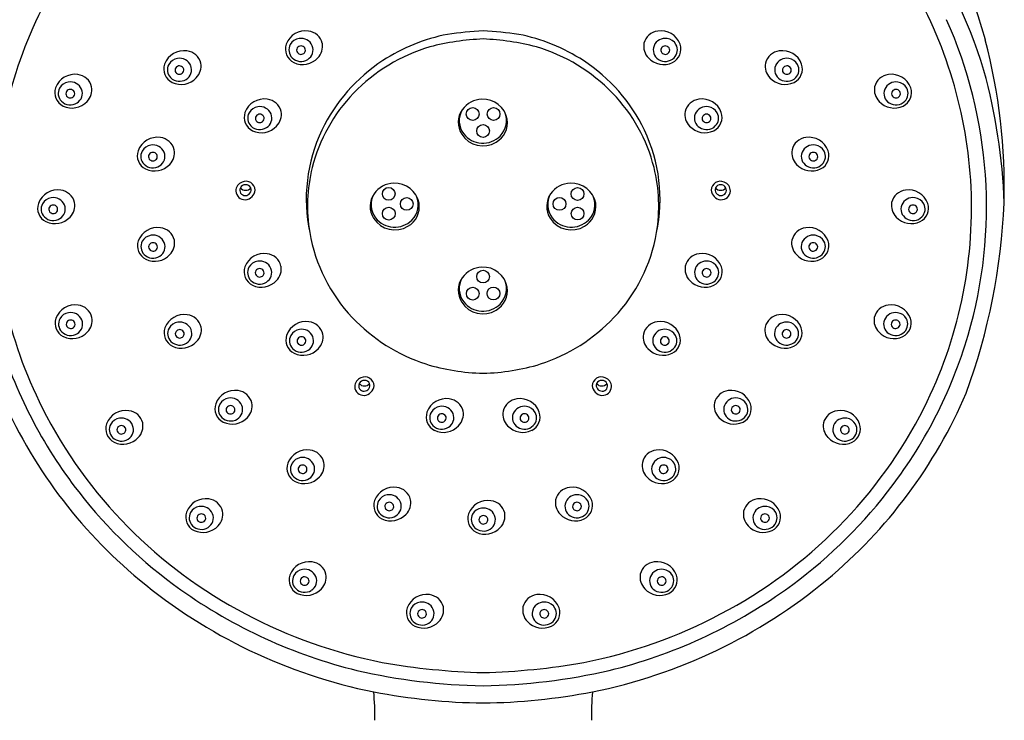
# Model space of a CAD drawing. Units: inches. Extents: x 2946.6 to 2965.5, y 206.8 to 264.1.
# Drawn here: x 2955.1 to 2959.9, y 247.5 to 250.9 of the extents above; entities that cross this region are included whole.
import ezdxf

# ---------------------------------------------------------------- set-up
doc = ezdxf.new("R2010")
doc.units = ezdxf.units.IN
doc.header["$LTSCALE"] = 0.64311
doc.header["$MEASUREMENT"] = 0
doc.layers.get('0').update_dxf_attribs({"color": 255, "linetype": 'CONTINUOUS'})

msp = doc.modelspace()

# ---------------------------------------------------------------- linework, layer by layer
for centre in [(2957.3356, 250.4785), (2957.4384, 250.4785), (2957.3869, 250.3953), (2956.9234, 250.0866), (2957.8506, 250.0859), (2957.0117, 250.0373), (2957.762, 250.0374), (2956.9237, 249.9894), (2957.8508, 249.9896), (2957.3869, 249.6803), (2957.3361, 249.5965), (2957.4378, 249.5972)]:
    msp.add_circle(centre, 0.0313)
for centre, radius, start, end in [((2957.3128, 250.1841), 2.4815, 119.6024, 164.6), ((2957.4611, 250.1841), 2.4815, 15.4, 60.3976), ((2957.2089, 250.0012), 2.384, 143.9137, 163.1337), ((2957.565, 250.0012), 2.384, 16.8663, 36.0863), ((2957.1896, 250.0124), 2.2018, 149.1724, 177.2196), ((2957.5843, 250.0124), 2.2018, 2.7804, 30.8276), ((2957.5986, 250.0198), 2.261, 4.055, 24.0656), ((2956.5145, 250.7861), 0.1012, 81.6147, 159.5522), ((2956.5198, 250.8071), 0.0796, 13.5286, 83.172), ((2957.4545, 249.275), 1.6127, 92.4, 98.6422), ((2957.3194, 249.275), 1.6127, 81.3578, 87.6), ((2958.2541, 250.8071), 0.0796, 96.828, 166.4714), ((2958.2593, 250.7861), 0.1012, 20.4478, 98.3853), ((2956.4914, 250.7905), 0.0593, 98.4566, 150.5239), ((2956.4928, 250.7903), 0.0597, 23.1629, 99.8117), ((2957.3825, 249.9923), 0.8935, 100.9919, 123.121), ((2957.4403, 249.5823), 1.266, 92.4137, 104.4306), ((2957.3336, 249.5823), 1.266, 75.5694, 87.5863), ((2957.3914, 249.9923), 0.8935, 56.879, 79.0081), ((2958.2811, 250.7903), 0.0597, 80.1883, 156.8371), ((2958.2825, 250.7905), 0.0593, 29.4761, 81.5434), ((2957.0299, 250.1117), 2.9167, 358.6381, 14.522), ((2955.9176, 250.6884), 0.1012, 81.6147, 159.5522), ((2955.9229, 250.7094), 0.0796, 13.5286, 83.172), ((2956.4897, 250.7977), 0.0739, 161.2402, 243.4318), ((2956.4873, 250.7933), 0.0543, 151.024, 225.0909), ((2956.4906, 250.7922), 0.0199, 146.3726, 216.1203), ((2956.4924, 250.7905), 0.0223, 33.5492, 145.3292), ((2956.4943, 250.7921), 0.0198, 320.8443, 32.6459), ((2956.4967, 250.7933), 0.0549, 301.5736, 21.8363), ((2956.5166, 250.8114), 0.0819, 315.7375, 10.0678), ((2957.3761, 249.9741), 0.8713, 106.768, 135.8556), ((2957.3978, 249.9741), 0.8713, 44.1444, 73.232), ((2958.2572, 250.8114), 0.0819, 169.9322, 224.2625), ((2958.2772, 250.7933), 0.0549, 158.1637, 238.4264), ((2958.2796, 250.7921), 0.0198, 147.3541, 219.1557), ((2958.2815, 250.7905), 0.0223, 34.6708, 146.4508), ((2958.2833, 250.7922), 0.0199, 323.8797, 33.6274), ((2958.2842, 250.7977), 0.0739, 296.5682, 18.7598), ((2958.2866, 250.7933), 0.0543, 314.9091, 28.976), ((2958.851, 250.7094), 0.0796, 96.828, 166.4714), ((2958.8563, 250.6884), 0.1012, 20.4478, 98.3853), ((2955.8944, 250.6928), 0.0593, 98.4566, 150.5239), ((2955.8959, 250.6926), 0.0597, 23.1629, 99.8117), ((2956.4924, 250.7984), 0.0615, 225.0596, 302.5335), ((2956.5006, 250.8234), 0.1017, 244.4351, 317.2434), ((2956.4924, 250.7939), 0.0223, 216.9441, 320.5709), ((2957.3524, 250.0365), 0.84, 123.048, 154.4283), ((2957.4215, 250.0365), 0.84, 25.5717, 56.952), ((2958.2733, 250.8234), 0.1017, 222.7566, 295.5649), ((2958.2815, 250.7984), 0.0615, 237.4665, 314.9404), ((2958.2815, 250.7939), 0.0223, 219.4291, 323.0559), ((2958.878, 250.6926), 0.0597, 80.1883, 156.8371), ((2958.8795, 250.6928), 0.0593, 29.4761, 81.5434), ((2955.8927, 250.7), 0.0739, 161.2402, 243.4318), ((2955.8903, 250.6956), 0.0543, 151.024, 225.0909), ((2955.8936, 250.6945), 0.0199, 146.3726, 216.1203), ((2955.8954, 250.6928), 0.0223, 33.5492, 145.3292), ((2955.8973, 250.6945), 0.0198, 320.8443, 32.6459), ((2955.8997, 250.6956), 0.0549, 301.5736, 21.8363), ((2955.9197, 250.7138), 0.0819, 315.7375, 10.0678), ((2958.8542, 250.7138), 0.0819, 169.9322, 224.2625), ((2958.8741, 250.6956), 0.0549, 158.1637, 238.4264), ((2958.8765, 250.6945), 0.0198, 147.3541, 219.1557), ((2958.8785, 250.6928), 0.0223, 34.6708, 146.4508), ((2958.8803, 250.6945), 0.0199, 323.8797, 33.6274), ((2958.8812, 250.7), 0.0739, 296.5682, 18.7598), ((2958.8836, 250.6956), 0.0543, 314.9091, 28.976), ((2957.1814, 249.9531), 2.7659, 1.8495, 15.5148), ((2955.3815, 250.5724), 0.1012, 81.6147, 159.5522), ((2955.3868, 250.5935), 0.0796, 13.5286, 83.172), ((2955.8954, 250.7007), 0.0615, 225.0596, 302.5335), ((2955.9036, 250.7257), 0.1017, 244.4351, 317.2434), ((2955.8954, 250.6962), 0.0223, 216.9441, 320.5709), ((2958.8703, 250.7257), 0.1017, 222.7566, 295.5649), ((2958.8785, 250.7007), 0.0615, 237.4665, 314.9404), ((2958.8785, 250.6962), 0.0223, 219.4291, 323.0559), ((2959.3871, 250.5935), 0.0796, 96.828, 166.4714), ((2959.3924, 250.5724), 0.1012, 20.4478, 98.3853), ((2955.3567, 250.584), 0.0739, 161.2402, 243.4318), ((2955.3542, 250.5797), 0.0543, 151.024, 225.0909), ((2955.3583, 250.5768), 0.0593, 98.4566, 150.5239), ((2955.3593, 250.5768), 0.0223, 33.5492, 145.3292), ((2955.3598, 250.5766), 0.0597, 23.1629, 99.8117), ((2955.3637, 250.5797), 0.0549, 301.5736, 21.8363), ((2955.3836, 250.5978), 0.0819, 315.7375, 10.0678), ((2959.3903, 250.5978), 0.0819, 169.9322, 224.2625), ((2959.4102, 250.5797), 0.0549, 158.1637, 238.4264), ((2959.4141, 250.5766), 0.0597, 80.1883, 156.8371), ((2959.4146, 250.5768), 0.0223, 34.6708, 146.4508), ((2959.4156, 250.5768), 0.0593, 29.4761, 81.5434), ((2959.4172, 250.584), 0.0739, 296.5682, 18.7598), ((2959.4197, 250.5797), 0.0543, 314.9091, 28.976), ((2955.3575, 250.5785), 0.0199, 146.3726, 216.1203), ((2955.3593, 250.5802), 0.0223, 216.9441, 320.5709), ((2955.3613, 250.5785), 0.0198, 320.8443, 32.6459), ((2956.3121, 250.4512), 0.1012, 81.6147, 159.5522), ((2956.3174, 250.4722), 0.0796, 13.5286, 83.172), ((2957.3332, 250.0175), 0.8103, 135.9456, 165.8648), ((2957.3845, 250.4282), 0.1232, 91.6894, 144.579), ((2957.3869, 250.4312), 0.1202, 10.2872, 92.8906), ((2957.4407, 250.0175), 0.8103, 14.1352, 44.0544), ((2958.4565, 250.4722), 0.0796, 96.828, 166.4714), ((2958.4618, 250.4512), 0.1012, 20.4478, 98.3853), ((2959.4126, 250.5785), 0.0198, 147.3541, 219.1557), ((2959.4146, 250.5802), 0.0223, 219.4291, 323.0559), ((2959.4163, 250.5785), 0.0199, 323.8797, 33.6274), ((2955.3593, 250.5848), 0.0615, 225.0596, 302.5335), ((2955.3675, 250.6097), 0.1017, 244.4351, 317.2434), ((2956.2889, 250.4555), 0.0593, 98.4566, 150.5239), ((2956.2904, 250.4554), 0.0597, 23.1629, 99.8117), ((2957.3752, 250.4374), 0.1103, 145.6955, 211.9819), ((2957.3754, 250.4458), 0.106, 149.4914, 217.6692), ((2958.4835, 250.4554), 0.0597, 80.1883, 156.8371), ((2958.4849, 250.4555), 0.0593, 29.4761, 81.5434), ((2959.4064, 250.6097), 0.1017, 222.7566, 295.5649), ((2959.4145, 250.5848), 0.0615, 237.4665, 314.9404), ((2956.2873, 250.4628), 0.0739, 161.2402, 243.4318), ((2956.2848, 250.4584), 0.0543, 151.024, 225.0909), ((2956.2882, 250.4572), 0.0199, 146.3726, 216.1203), ((2956.2899, 250.4556), 0.0223, 33.5492, 145.3292), ((2956.2919, 250.4572), 0.0198, 320.8443, 32.6459), ((2956.2943, 250.4584), 0.0549, 301.5736, 21.8363), ((2956.3142, 250.4765), 0.0819, 315.7375, 10.0678), ((2957.3942, 250.4367), 0.1122, 300.3072, 8.179), ((2957.3955, 250.4457), 0.1062, 314.5956, 23.2383), ((2958.4597, 250.4765), 0.0819, 169.9322, 224.2625), ((2958.4796, 250.4584), 0.0549, 158.1637, 238.4264), ((2958.482, 250.4572), 0.0198, 147.3541, 219.1557), ((2958.484, 250.4556), 0.0223, 34.6708, 146.4508), ((2958.4857, 250.4572), 0.0199, 323.8797, 33.6274), ((2958.4866, 250.4628), 0.0739, 296.5682, 18.7598), ((2958.489, 250.4584), 0.0543, 314.9091, 28.976), ((2956.29, 250.4635), 0.0615, 225.0596, 302.5335), ((2956.2981, 250.4885), 0.1017, 244.4351, 317.2434), ((2956.2899, 250.459), 0.0223, 216.9441, 320.5709), ((2957.3085, 250.0599), 0.7904, 154.5882, 191.9443), ((2957.4653, 250.0599), 0.7904, 348.0557, 25.4118), ((2958.4758, 250.4885), 0.1017, 222.7566, 295.5649), ((2958.4839, 250.4635), 0.0615, 237.4665, 314.9404), ((2958.4839, 250.459), 0.0223, 219.4291, 323.0559), ((2955.7872, 250.2632), 0.1012, 81.6147, 159.5522), ((2955.7925, 250.2842), 0.0796, 13.5286, 83.172), ((2957.3863, 250.4462), 0.1243, 212.6959, 301.2262), ((2957.3857, 250.4553), 0.1199, 218.2512, 314.7183), ((2958.9814, 250.2842), 0.0796, 96.828, 166.4714), ((2958.9867, 250.2632), 0.1012, 20.4478, 98.3853), ((2955.764, 250.2676), 0.0593, 98.4566, 150.5239), ((2955.7654, 250.2674), 0.0597, 23.1629, 99.8117), ((2955.7893, 250.2885), 0.0819, 315.7375, 10.0678), ((2958.9846, 250.2885), 0.0819, 169.9322, 224.2625), ((2959.0084, 250.2674), 0.0597, 80.1883, 156.8371), ((2959.0099, 250.2676), 0.0593, 29.4761, 81.5434), ((2955.7623, 250.2748), 0.0739, 161.2402, 243.4318), ((2955.7599, 250.2704), 0.0543, 151.024, 225.0909), ((2955.7632, 250.2693), 0.0199, 146.3726, 216.1203), ((2955.765, 250.2676), 0.0223, 33.5492, 145.3292), ((2955.765, 250.271), 0.0223, 216.9441, 320.5709), ((2955.7669, 250.2693), 0.0198, 320.8443, 32.6459), ((2955.7693, 250.2704), 0.0549, 301.5736, 21.8363), ((2959.0046, 250.2704), 0.0549, 158.1637, 238.4264), ((2959.007, 250.2693), 0.0198, 147.3541, 219.1557), ((2959.0089, 250.2676), 0.0223, 34.6708, 146.4508), ((2959.0089, 250.271), 0.0223, 219.4291, 323.0559), ((2959.0107, 250.2693), 0.0199, 323.8797, 33.6274), ((2959.0116, 250.2748), 0.0739, 296.5682, 18.7598), ((2959.014, 250.2704), 0.0543, 314.9091, 28.976), ((2955.765, 250.2755), 0.0615, 225.0596, 302.5335), ((2955.7732, 250.3005), 0.1017, 244.4351, 317.2434), ((2957.3076, 250.0267), 0.7832, 166.0537, 189.5762), ((2957.4663, 250.0267), 0.7832, 350.4238, 13.9463), ((2959.0007, 250.3005), 0.1017, 222.7566, 295.5649), ((2959.0089, 250.2755), 0.0615, 237.4665, 314.9404), ((2957.6155, 250.0236), 2.2438, 343.6765, 3.9881), ((2957.1737, 250.0184), 2.1856, 177.3571, 206.7228), ((2956.2218, 250.0986), 0.0497, 111.9779, 178.307), ((2956.2174, 250.1035), 0.0254, 152.2635, 212.6038), ((2956.2203, 250.1032), 0.0281, 26.1794, 154.6863), ((2956.2201, 250.1374), 0.0335, 221.2672, 319.5985), ((2956.2215, 250.1025), 0.046, 3.365, 113.5489), ((2956.2217, 250.1061), 0.0258, 321.5046, 21.7692), ((2956.9516, 250.0156), 0.1232, 91.6894, 144.579), ((2956.954, 250.0186), 0.1202, 10.2872, 92.8906), ((2957.819, 250.0158), 0.1232, 91.6894, 144.579), ((2957.8214, 250.0188), 0.1202, 10.2872, 92.8906), ((2958.5523, 250.1025), 0.046, 66.4511, 176.635), ((2958.5522, 250.1061), 0.0258, 158.2308, 218.4954), ((2958.5535, 250.1032), 0.0281, 25.3137, 153.8206), ((2958.5538, 250.1374), 0.0335, 220.4015, 318.7328), ((2958.5521, 250.0986), 0.0497, 1.693, 68.0221), ((2958.5565, 250.1035), 0.0254, 327.3962, 27.7365), ((2957.6002, 250.0184), 2.1856, 333.2772, 2.6429), ((2955.2978, 250.0046), 0.1012, 81.6147, 159.5522), ((2955.2746, 250.0089), 0.0593, 98.4566, 150.5239), ((2955.276, 250.0088), 0.0597, 23.1629, 99.8117), ((2955.303, 250.0256), 0.0796, 13.5286, 83.172), ((2956.2179, 250.1037), 0.0459, 184.523, 272.1145), ((2956.2188, 250.107), 0.0286, 217.0574, 323.6221), ((2956.215, 250.1102), 0.0526, 274.9642, 354.5333), ((2956.9423, 250.0249), 0.1103, 145.6955, 211.9819), ((2956.9425, 250.0332), 0.106, 149.4914, 217.6692), ((2956.9626, 250.0331), 0.1062, 314.5956, 23.2383), ((2957.8097, 250.0251), 0.1103, 145.6955, 211.9819), ((2957.8099, 250.0334), 0.106, 149.4914, 217.6692), ((2957.83, 250.0333), 0.1062, 314.5956, 23.2383), ((2958.5589, 250.1102), 0.0526, 185.4667, 265.0358), ((2958.5551, 250.107), 0.0286, 216.3779, 322.9426), ((2958.556, 250.1037), 0.0459, 267.8855, 355.477), ((2959.4708, 250.0256), 0.0796, 96.828, 166.4714), ((2959.4978, 250.0088), 0.0597, 80.1883, 156.8371), ((2959.4761, 250.0046), 0.1012, 20.4478, 98.3853), ((2959.4993, 250.0089), 0.0593, 29.4761, 81.5434), ((2955.2729, 250.0162), 0.0739, 161.2402, 243.4318), ((2955.2705, 250.0118), 0.0543, 151.024, 225.0909), ((2955.2738, 250.0107), 0.0199, 146.3726, 216.1203), ((2955.2756, 250.009), 0.0223, 33.5492, 145.3292), ((2955.2775, 250.0106), 0.0198, 320.8443, 32.6459), ((2955.2799, 250.0118), 0.0549, 301.5736, 21.8363), ((2955.2998, 250.0299), 0.0819, 315.7375, 10.0678), ((2956.9612, 250.0241), 0.1122, 300.3072, 8.179), ((2957.8287, 250.0243), 0.1122, 300.3072, 8.179), ((2959.474, 250.0299), 0.0819, 169.9322, 224.2625), ((2959.494, 250.0118), 0.0549, 158.1637, 238.4264), ((2959.4964, 250.0106), 0.0198, 147.3541, 219.1557), ((2959.4983, 250.009), 0.0223, 34.6708, 146.4508), ((2959.5001, 250.0107), 0.0199, 323.8797, 33.6274), ((2959.501, 250.0162), 0.0739, 296.5682, 18.7598), ((2959.5034, 250.0118), 0.0543, 314.9091, 28.976), ((2956.8621, 250.1727), 3.0865, 339.8312, 357.5797), ((2955.2756, 250.0169), 0.0615, 225.0596, 302.5335), ((2955.2838, 250.0419), 0.1017, 244.4351, 317.2434), ((2955.2756, 250.0124), 0.0223, 216.9441, 320.5709), ((2956.9534, 250.0336), 0.1243, 212.6959, 301.2262), ((2956.9528, 250.0427), 0.1199, 218.2512, 314.7183), ((2957.8208, 250.0338), 0.1243, 212.6959, 301.2262), ((2957.8202, 250.0429), 0.1199, 218.2512, 314.7183), ((2959.4901, 250.0419), 0.1017, 222.7566, 295.5649), ((2959.4983, 250.0169), 0.0615, 237.4665, 314.9404), ((2959.4983, 250.0124), 0.0223, 219.4291, 323.0559), ((2955.7878, 249.8199), 0.1012, 81.6147, 159.5522), ((2955.7931, 249.8409), 0.0796, 13.5286, 83.172), ((2958.9808, 249.8409), 0.0796, 96.828, 166.4714), ((2958.9861, 249.8199), 0.1012, 20.4478, 98.3853), ((2955.7646, 249.8243), 0.0593, 98.4566, 150.5239), ((2955.7661, 249.8241), 0.0597, 23.1629, 99.8117), ((2957.3292, 250.0335), 0.8057, 189.7998, 223.467), ((2957.4447, 250.0335), 0.8057, 316.533, 350.2002), ((2959.0078, 249.8241), 0.0597, 80.1883, 156.8371), ((2959.0093, 249.8243), 0.0593, 29.4761, 81.5434), ((2955.7629, 249.8315), 0.0739, 161.2402, 243.4318), ((2955.7605, 249.8271), 0.0543, 151.024, 225.0909), ((2955.7638, 249.826), 0.0199, 146.3726, 216.1203), ((2955.7656, 249.8243), 0.0223, 33.5492, 145.3292), ((2955.7675, 249.826), 0.0198, 320.8443, 32.6459), ((2955.7699, 249.8272), 0.0549, 301.5736, 21.8363), ((2955.7899, 249.8453), 0.0819, 315.7375, 10.0678), ((2958.984, 249.8453), 0.0819, 169.9322, 224.2625), ((2959.0039, 249.8272), 0.0549, 158.1637, 238.4264), ((2959.0063, 249.826), 0.0198, 147.3541, 219.1557), ((2959.0083, 249.8243), 0.0223, 34.6708, 146.4508), ((2959.0101, 249.826), 0.0199, 323.8797, 33.6274), ((2959.011, 249.8315), 0.0739, 296.5682, 18.7598), ((2959.0134, 249.8271), 0.0543, 314.9091, 28.976), ((2955.7656, 249.8322), 0.0615, 225.0596, 302.5335), ((2955.7738, 249.8572), 0.1017, 244.4351, 317.2434), ((2955.7656, 249.8277), 0.0223, 216.9441, 320.5709), ((2956.3116, 249.6926), 0.1012, 81.6147, 159.5522), ((2956.3168, 249.7136), 0.0796, 13.5286, 83.172), ((2958.457, 249.7136), 0.0796, 96.828, 166.4714), ((2958.4623, 249.6926), 0.1012, 20.4478, 98.3853), ((2959.0001, 249.8572), 0.1017, 222.7566, 295.5649), ((2959.0083, 249.8322), 0.0615, 237.4665, 314.9404), ((2959.0083, 249.8277), 0.0223, 219.4291, 323.0559), ((2956.2867, 249.7042), 0.0739, 161.2402, 243.4318), ((2956.2843, 249.6998), 0.0543, 151.024, 225.0909), ((2956.2884, 249.697), 0.0593, 98.4566, 150.5239), ((2956.2898, 249.6968), 0.0597, 23.1629, 99.8117), ((2956.3137, 249.7179), 0.0819, 315.7375, 10.0678), ((2957.3845, 249.6034), 0.1232, 91.6894, 144.579), ((2957.3869, 249.6065), 0.1202, 10.2872, 92.8906), ((2958.4602, 249.7179), 0.0819, 169.9322, 224.2625), ((2958.484, 249.6968), 0.0597, 80.1883, 156.8371), ((2958.4855, 249.697), 0.0593, 29.4761, 81.5434), ((2958.4872, 249.7042), 0.0739, 296.5682, 18.7598), ((2958.4896, 249.6998), 0.0543, 314.9091, 28.976), ((2956.2876, 249.6987), 0.0199, 146.3726, 216.1203), ((2956.2894, 249.697), 0.0223, 33.5492, 145.3292), ((2956.2894, 249.7004), 0.0223, 216.9441, 320.5709), ((2956.2913, 249.6987), 0.0198, 320.8443, 32.6459), ((2956.2937, 249.6998), 0.0549, 301.5736, 21.8363), ((2957.3752, 249.6127), 0.1103, 145.6955, 211.9819), ((2957.3754, 249.621), 0.106, 149.4914, 217.6692), ((2958.4802, 249.6998), 0.0549, 158.1637, 238.4264), ((2958.4826, 249.6987), 0.0198, 147.3541, 219.1557), ((2958.4845, 249.697), 0.0223, 34.6708, 146.4508), ((2958.4845, 249.7004), 0.0223, 219.4291, 323.0559), ((2958.4863, 249.6987), 0.0199, 323.8797, 33.6274), ((2956.2894, 249.7049), 0.0615, 225.0596, 302.5335), ((2956.2976, 249.7299), 0.1017, 244.4351, 317.2434), ((2957.3942, 249.612), 0.1122, 300.3072, 8.179), ((2957.3955, 249.6209), 0.1062, 314.5956, 23.2383), ((2958.4763, 249.7299), 0.1017, 222.7566, 295.5649), ((2958.4845, 249.7049), 0.0615, 237.4665, 314.9404), ((2955.3831, 249.44), 0.1012, 81.6147, 159.5522), ((2955.3884, 249.4611), 0.0796, 13.5286, 83.172), ((2957.3863, 249.6214), 0.1243, 212.6959, 301.2262), ((2957.3857, 249.6305), 0.1199, 218.2512, 314.7183), ((2959.3855, 249.4611), 0.0796, 96.828, 166.4714), ((2959.3908, 249.44), 0.1012, 20.4478, 98.3853), ((2955.3599, 249.4444), 0.0593, 98.4566, 150.5239), ((2955.3613, 249.4442), 0.0597, 23.1629, 99.8117), ((2955.3852, 249.4654), 0.0819, 315.7375, 10.0678), ((2955.9191, 249.3929), 0.1012, 81.6147, 159.5522), ((2955.9244, 249.4139), 0.0796, 13.5286, 83.172), ((2957.3739, 250.0753), 0.8669, 223.4399, 251.9337), ((2957.4, 250.0753), 0.8669, 288.0663, 316.5601), ((2958.8495, 249.4139), 0.0796, 96.828, 166.4714), ((2958.8548, 249.3929), 0.1012, 20.4478, 98.3853), ((2959.3887, 249.4654), 0.0819, 169.9322, 224.2625), ((2959.4125, 249.4442), 0.0597, 80.1883, 156.8371), ((2959.414, 249.4444), 0.0593, 29.4761, 81.5434), ((2955.3582, 249.4516), 0.0739, 161.2402, 243.4318), ((2955.3558, 249.4473), 0.0543, 151.024, 225.0909), ((2955.3591, 249.4461), 0.0199, 146.3726, 216.1203), ((2955.3609, 249.4444), 0.0223, 33.5492, 145.3292), ((2955.3609, 249.4478), 0.0223, 216.9441, 320.5709), ((2955.3628, 249.4461), 0.0198, 320.8443, 32.6459), ((2955.3652, 249.4473), 0.0549, 301.5736, 21.8363), ((2955.8959, 249.3972), 0.0593, 98.4566, 150.5239), ((2955.8974, 249.3971), 0.0597, 23.1629, 99.8117), ((2955.9212, 249.4182), 0.0819, 315.7375, 10.0678), ((2956.5169, 249.3581), 0.1012, 81.6147, 159.5522), ((2956.5222, 249.3792), 0.0796, 13.5286, 83.172), ((2958.2517, 249.3792), 0.0796, 96.828, 166.4714), ((2958.257, 249.3581), 0.1012, 20.4478, 98.3853), ((2958.8527, 249.4182), 0.0819, 169.9322, 224.2625), ((2958.8765, 249.3971), 0.0597, 80.1883, 156.8371), ((2958.878, 249.3972), 0.0593, 29.4761, 81.5434), ((2959.4087, 249.4473), 0.0549, 158.1637, 238.4264), ((2959.4111, 249.4461), 0.0198, 147.3541, 219.1557), ((2959.413, 249.4444), 0.0223, 34.6708, 146.4508), ((2959.413, 249.4478), 0.0223, 219.4291, 323.0559), ((2959.4148, 249.4461), 0.0199, 323.8797, 33.6274), ((2959.4157, 249.4516), 0.0739, 296.5682, 18.7598), ((2959.4181, 249.4473), 0.0543, 314.9091, 28.976), ((2957.2214, 250.0448), 2.3103, 196.3881, 217.9919), ((2955.3609, 249.4524), 0.0615, 225.0596, 302.5335), ((2955.3691, 249.4773), 0.1017, 244.4351, 317.2434), ((2955.8942, 249.4045), 0.0739, 161.2402, 243.4318), ((2955.8918, 249.4001), 0.0543, 151.024, 225.0909), ((2955.8951, 249.3989), 0.0199, 146.3726, 216.1203), ((2955.8969, 249.3973), 0.0223, 33.5492, 145.3292), ((2955.8969, 249.4006), 0.0223, 216.9441, 320.5709), ((2955.8988, 249.3989), 0.0198, 320.8443, 32.6459), ((2955.9013, 249.4001), 0.0549, 301.5736, 21.8363), ((2956.492, 249.3697), 0.0739, 161.2402, 243.4318), ((2956.4896, 249.3653), 0.0543, 151.024, 225.0909), ((2956.4937, 249.3625), 0.0593, 98.4566, 150.5239), ((2956.4947, 249.3625), 0.0223, 33.5492, 145.3292), ((2956.4952, 249.3623), 0.0597, 23.1629, 99.8117), ((2956.4991, 249.3654), 0.0549, 301.5736, 21.8363), ((2956.519, 249.3835), 0.0819, 315.7375, 10.0678), ((2958.2549, 249.3835), 0.0819, 169.9322, 224.2625), ((2958.2748, 249.3654), 0.0549, 158.1637, 238.4264), ((2958.2787, 249.3623), 0.0597, 80.1883, 156.8371), ((2958.2792, 249.3625), 0.0223, 34.6708, 146.4508), ((2958.2802, 249.3625), 0.0593, 29.4761, 81.5434), ((2958.2818, 249.3697), 0.0739, 296.5682, 18.7598), ((2958.2843, 249.3653), 0.0543, 314.9091, 28.976), ((2958.8726, 249.4001), 0.0549, 158.1637, 238.4264), ((2958.875, 249.3989), 0.0198, 147.3541, 219.1557), ((2958.877, 249.3973), 0.0223, 34.6708, 146.4508), ((2958.877, 249.4006), 0.0223, 219.4291, 323.0559), ((2958.8788, 249.3989), 0.0199, 323.8797, 33.6274), ((2958.8796, 249.4045), 0.0739, 296.5682, 18.7598), ((2958.8821, 249.4001), 0.0543, 314.9091, 28.976), ((2959.4048, 249.4773), 0.1017, 222.7566, 295.5649), ((2957.5524, 250.0448), 2.3103, 322.0081, 343.6119), ((2959.413, 249.4524), 0.0615, 237.4665, 314.9404), ((2955.8969, 249.4052), 0.0615, 225.0596, 302.5335), ((2955.9051, 249.4302), 0.1017, 244.4351, 317.2434), ((2956.4929, 249.3642), 0.0199, 146.3726, 216.1203), ((2956.4947, 249.3659), 0.0223, 216.9441, 320.5709), ((2956.4967, 249.3642), 0.0198, 320.8443, 32.6459), ((2958.2772, 249.3642), 0.0198, 147.3541, 219.1557), ((2958.2792, 249.3659), 0.0223, 219.4291, 323.0559), ((2958.281, 249.3642), 0.0199, 323.8797, 33.6274), ((2958.8688, 249.4302), 0.1017, 222.7566, 295.5649), ((2958.877, 249.4052), 0.0615, 237.4665, 314.9404), ((2956.4947, 249.3704), 0.0615, 225.0596, 302.5335), ((2956.5029, 249.3954), 0.1017, 244.4351, 317.2434), ((2958.271, 249.3954), 0.1017, 222.7566, 295.5649), ((2958.2791, 249.3704), 0.0615, 237.4665, 314.9404), ((2957.404, 250.2167), 1.0108, 252.7987, 269.0337), ((2957.3699, 250.2167), 1.0108, 270.9663, 287.2013), ((2956.8057, 249.1377), 0.0497, 111.9779, 178.307), ((2956.8013, 249.1426), 0.0254, 152.2635, 212.6038), ((2956.8042, 249.1424), 0.0281, 26.1794, 154.6863), ((2956.804, 249.1765), 0.0335, 221.2672, 319.5985), ((2956.8054, 249.1417), 0.046, 3.365, 113.5489), ((2956.7989, 249.1494), 0.0526, 274.9642, 354.5333), ((2956.8056, 249.1452), 0.0258, 321.5046, 21.7692), ((2957.9685, 249.1417), 0.046, 66.4511, 176.635), ((2957.975, 249.1494), 0.0526, 185.4667, 265.0358), ((2957.9683, 249.1452), 0.0258, 158.2308, 218.4954), ((2957.9696, 249.1424), 0.0281, 25.3137, 153.8206), ((2957.9699, 249.1765), 0.0335, 220.4015, 318.7328), ((2957.9682, 249.1377), 0.0497, 1.693, 68.0221), ((2957.9726, 249.1426), 0.0254, 327.3962, 27.7365), ((2957.2541, 250.066), 2.4357, 203.1479, 230.3235), ((2956.1685, 249.0201), 0.1012, 81.6147, 159.5522), ((2956.1737, 249.0412), 0.0796, 13.5286, 83.172), ((2956.8018, 249.1428), 0.0459, 184.523, 272.1145), ((2956.8027, 249.1462), 0.0286, 217.0574, 323.6221), ((2957.9712, 249.1462), 0.0286, 216.3779, 322.9426), ((2957.9721, 249.1428), 0.0459, 267.8855, 355.477), ((2958.6001, 249.0412), 0.0796, 96.828, 166.4714), ((2958.6054, 249.0201), 0.1012, 20.4478, 98.3853), ((2957.5197, 250.066), 2.4357, 309.6765, 336.8521), ((2956.1436, 249.0317), 0.0739, 161.2402, 243.4318), ((2956.1412, 249.0274), 0.0543, 151.024, 225.0909), ((2956.1453, 249.0245), 0.0593, 98.4566, 150.5239), ((2956.1463, 249.0245), 0.0223, 33.5492, 145.3292), ((2956.1467, 249.0244), 0.0597, 23.1629, 99.8117), ((2956.1506, 249.0274), 0.0549, 301.5736, 21.8363), ((2956.1705, 249.0455), 0.0819, 315.7375, 10.0678), ((2957.206, 248.9797), 0.1012, 81.6147, 159.5522), ((2957.2113, 249.0007), 0.0796, 13.5286, 83.172), ((2957.5626, 249.0007), 0.0796, 96.828, 166.4714), ((2957.5678, 248.9797), 0.1012, 20.4478, 98.3853), ((2958.6033, 249.0455), 0.0819, 169.9322, 224.2625), ((2958.6233, 249.0274), 0.0549, 158.1637, 238.4264), ((2958.6271, 249.0244), 0.0597, 80.1883, 156.8371), ((2958.6276, 249.0245), 0.0223, 34.6708, 146.4508), ((2958.6286, 249.0245), 0.0593, 29.4761, 81.5434), ((2958.6303, 249.0317), 0.0739, 296.5682, 18.7598), ((2958.6327, 249.0274), 0.0543, 314.9091, 28.976), ((2957.2967, 250.0854), 2.3257, 206.8346, 242.4397), ((2955.6325, 248.9216), 0.1012, 81.6147, 159.5522), ((2955.6378, 248.9427), 0.0796, 13.5286, 83.172), ((2956.1445, 249.0262), 0.0199, 146.3726, 216.1203), ((2956.1463, 249.0279), 0.0223, 216.9441, 320.5709), ((2956.1482, 249.0262), 0.0198, 320.8443, 32.6459), ((2957.1812, 248.9913), 0.0739, 161.2402, 243.4318), ((2957.1788, 248.9869), 0.0543, 151.024, 225.0909), ((2957.1829, 248.9841), 0.0593, 98.4566, 150.5239), ((2957.1821, 248.9858), 0.0199, 146.3726, 216.1203), ((2957.1839, 248.9841), 0.0223, 33.5492, 145.3292), ((2957.1843, 248.9839), 0.0597, 23.1629, 99.8117), ((2957.1858, 248.9858), 0.0198, 320.8443, 32.6459), ((2957.1882, 248.987), 0.0549, 301.5736, 21.8363), ((2957.2081, 249.0051), 0.0819, 315.7375, 10.0678), ((2957.5657, 249.0051), 0.0819, 169.9322, 224.2625), ((2957.5857, 248.987), 0.0549, 158.1637, 238.4264), ((2957.5896, 248.9839), 0.0597, 80.1883, 156.8371), ((2957.5881, 248.9858), 0.0198, 147.3541, 219.1557), ((2957.59, 248.9841), 0.0223, 34.6708, 146.4508), ((2957.591, 248.9841), 0.0593, 29.4761, 81.5434), ((2957.5918, 248.9858), 0.0199, 323.8797, 33.6274), ((2957.5927, 248.9913), 0.0739, 296.5682, 18.7598), ((2957.5951, 248.9869), 0.0543, 314.9091, 28.976), ((2957.4772, 250.0854), 2.3257, 297.5603, 333.1654), ((2958.6257, 249.0262), 0.0198, 147.3541, 219.1557), ((2958.6276, 249.0279), 0.0223, 219.4291, 323.0559), ((2958.6294, 249.0262), 0.0199, 323.8797, 33.6274), ((2959.1361, 248.9427), 0.0796, 96.828, 166.4714), ((2959.1414, 248.9216), 0.1012, 20.4478, 98.3853), ((2955.6077, 248.9332), 0.0739, 161.2402, 243.4318), ((2955.6052, 248.9289), 0.0543, 151.024, 225.0909), ((2955.6093, 248.926), 0.0593, 98.4566, 150.5239), ((2955.6103, 248.926), 0.0223, 33.5492, 145.3292), ((2955.6108, 248.9258), 0.0597, 23.1629, 99.8117), ((2955.6147, 248.9289), 0.0549, 301.5736, 21.8363), ((2955.6346, 248.947), 0.0819, 315.7375, 10.0678), ((2956.1463, 249.0325), 0.0615, 225.0596, 302.5335), ((2956.1545, 249.0574), 0.1017, 244.4351, 317.2434), ((2957.1839, 248.992), 0.0615, 225.0596, 302.5335), ((2957.1921, 249.017), 0.1017, 244.4351, 317.2434), ((2957.1839, 248.9875), 0.0223, 216.9441, 320.5709), ((2957.5818, 249.017), 0.1017, 222.7566, 295.5649), ((2957.59, 248.992), 0.0615, 237.4665, 314.9404), ((2957.59, 248.9875), 0.0223, 219.4291, 323.0559), ((2958.6194, 249.0574), 0.1017, 222.7566, 295.5649), ((2958.6276, 249.0325), 0.0615, 237.4665, 314.9404), ((2959.1393, 248.947), 0.0819, 169.9322, 224.2625), ((2959.1592, 248.9289), 0.0549, 158.1637, 238.4264), ((2959.1631, 248.9258), 0.0597, 80.1883, 156.8371), ((2959.1636, 248.926), 0.0223, 34.6708, 146.4508), ((2959.1645, 248.926), 0.0593, 29.4761, 81.5434), ((2959.1662, 248.9332), 0.0739, 296.5682, 18.7598), ((2959.1686, 248.9289), 0.0543, 314.9091, 28.976), ((2955.6085, 248.9277), 0.0199, 146.3726, 216.1203), ((2955.6103, 248.9294), 0.0223, 216.9441, 320.5709), ((2955.6123, 248.9277), 0.0198, 320.8443, 32.6459), ((2959.1616, 248.9277), 0.0198, 147.3541, 219.1557), ((2959.1635, 248.9294), 0.0223, 219.4291, 323.0559), ((2959.1653, 248.9277), 0.0199, 323.8797, 33.6274), ((2955.6104, 248.9339), 0.0615, 225.0596, 302.5335), ((2955.6185, 248.9589), 0.1017, 244.4351, 317.2434), ((2959.1554, 248.9589), 0.1017, 222.7566, 295.5649), ((2959.1635, 248.9339), 0.0615, 237.4665, 314.9404), ((2956.5223, 248.728), 0.1012, 81.6147, 159.5522), ((2956.5276, 248.749), 0.0796, 13.5286, 83.172), ((2958.2463, 248.749), 0.0796, 96.828, 166.4714), ((2958.2516, 248.728), 0.1012, 20.4478, 98.3853), ((2956.4975, 248.7396), 0.0739, 161.2402, 243.4318), ((2956.495, 248.7352), 0.0543, 151.024, 225.0909), ((2956.4991, 248.7324), 0.0593, 98.4566, 150.5239), ((2956.5001, 248.7324), 0.0223, 33.5492, 145.3292), ((2956.5006, 248.7322), 0.0597, 23.1629, 99.8117), ((2956.5045, 248.7352), 0.0549, 301.5736, 21.8363), ((2956.5244, 248.7533), 0.0819, 315.7375, 10.0678), ((2958.2495, 248.7533), 0.0819, 169.9322, 224.2625), ((2958.2694, 248.7352), 0.0549, 158.1637, 238.4264), ((2958.2733, 248.7322), 0.0597, 80.1883, 156.8371), ((2958.2738, 248.7324), 0.0223, 34.6708, 146.4508), ((2958.2747, 248.7324), 0.0593, 29.4761, 81.5434), ((2958.2764, 248.7396), 0.0739, 296.5682, 18.7598), ((2958.2789, 248.7352), 0.0543, 314.9091, 28.976), ((2956.4983, 248.7341), 0.0199, 146.3726, 216.1203), ((2956.5001, 248.7358), 0.0223, 216.9441, 320.5709), ((2956.5021, 248.7341), 0.0198, 320.8443, 32.6459), ((2958.2718, 248.7341), 0.0198, 147.3541, 219.1557), ((2958.2738, 248.7358), 0.0223, 219.4291, 323.0559), ((2958.2755, 248.7341), 0.0199, 323.8797, 33.6274), ((2956.5001, 248.7403), 0.0615, 225.0596, 302.5335), ((2956.5083, 248.7653), 0.1017, 244.4351, 317.2434), ((2958.2656, 248.7653), 0.1017, 222.7566, 295.5649), ((2958.2737, 248.7403), 0.0615, 237.4665, 314.9404), ((2957.304, 250.1086), 2.4147, 217.9794, 234.5017), ((2956.9481, 248.545), 0.1012, 81.6147, 159.5522), ((2956.9264, 248.5492), 0.0597, 23.1629, 99.8117), ((2956.9534, 248.5661), 0.0796, 13.5286, 83.172), ((2957.8205, 248.5661), 0.0796, 96.828, 166.4714), ((2957.8475, 248.5492), 0.0597, 80.1883, 156.8371), ((2957.8258, 248.545), 0.1012, 20.4478, 98.3853), ((2957.4699, 250.1086), 2.4147, 305.4983, 322.0206), ((2956.0249, 248.488), 0.1012, 81.6147, 159.5522), ((2956.0301, 248.5091), 0.0796, 13.5286, 83.172), ((2956.9232, 248.5566), 0.0739, 161.2402, 243.4318), ((2956.9208, 248.5522), 0.0543, 151.024, 225.0909), ((2956.9249, 248.5494), 0.0593, 98.4566, 150.5239), ((2956.9241, 248.5511), 0.0199, 146.3726, 216.1203), ((2956.9259, 248.5494), 0.0223, 33.5492, 145.3292), ((2956.9278, 248.5511), 0.0198, 320.8443, 32.6459), ((2956.9302, 248.5523), 0.0549, 301.5736, 21.8363), ((2956.9502, 248.5704), 0.0819, 315.7375, 10.0678), ((2957.4103, 248.4797), 0.1012, 81.6147, 159.5522), ((2957.4156, 248.5008), 0.0796, 13.5286, 83.172), ((2957.8237, 248.5704), 0.0819, 169.9322, 224.2625), ((2957.8436, 248.5523), 0.0549, 158.1637, 238.4264), ((2957.846, 248.5511), 0.0198, 147.3541, 219.1557), ((2957.848, 248.5494), 0.0223, 34.6708, 146.4508), ((2957.849, 248.5494), 0.0593, 29.4761, 81.5434), ((2957.8498, 248.5511), 0.0199, 323.8797, 33.6274), ((2957.8507, 248.5566), 0.0739, 296.5682, 18.7598), ((2957.8531, 248.5522), 0.0543, 314.9091, 28.976), ((2958.7437, 248.5091), 0.0796, 96.828, 166.4714), ((2958.749, 248.488), 0.1012, 20.4478, 98.3853), ((2956, 248.4996), 0.0739, 161.2402, 243.4318), ((2955.9976, 248.4953), 0.0543, 151.024, 225.0909), ((2956.0017, 248.4924), 0.0593, 98.4566, 150.5239), ((2956.0027, 248.4924), 0.0223, 33.5492, 145.3292), ((2956.0031, 248.4922), 0.0597, 23.1629, 99.8117), ((2956.007, 248.4953), 0.0549, 301.5736, 21.8363), ((2956.027, 248.5134), 0.0819, 315.7375, 10.0678), ((2956.9259, 248.5573), 0.0615, 225.0596, 302.5335), ((2956.9341, 248.5823), 0.1017, 244.4351, 317.2434), ((2956.9259, 248.5528), 0.0223, 216.9441, 320.5709), ((2957.3854, 248.4913), 0.0739, 161.2402, 243.4318), ((2957.383, 248.487), 0.0543, 151.024, 225.0909), ((2957.3871, 248.4841), 0.0593, 98.4566, 150.5239), ((2957.3886, 248.4839), 0.0597, 23.1629, 99.8117), ((2957.4124, 248.5051), 0.0819, 315.7375, 10.0678), ((2957.8398, 248.5823), 0.1017, 222.7566, 295.5649), ((2957.848, 248.5573), 0.0615, 237.4665, 314.9404), ((2957.848, 248.5528), 0.0223, 219.4291, 323.0559), ((2958.7469, 248.5134), 0.0819, 169.9322, 224.2625), ((2958.7669, 248.4953), 0.0549, 158.1637, 238.4264), ((2958.7707, 248.4922), 0.0597, 80.1883, 156.8371), ((2958.7712, 248.4924), 0.0223, 34.6708, 146.4508), ((2958.7722, 248.4924), 0.0593, 29.4761, 81.5434), ((2958.7739, 248.4996), 0.0739, 296.5682, 18.7598), ((2958.7763, 248.4953), 0.0543, 314.9091, 28.976), ((2956.0009, 248.4941), 0.0199, 146.3726, 216.1203), ((2956.0027, 248.4958), 0.0223, 216.9441, 320.5709), ((2956.0046, 248.4941), 0.0198, 320.8443, 32.6459), ((2957.3863, 248.4858), 0.0199, 146.3726, 216.1203), ((2957.3881, 248.4841), 0.0223, 33.5492, 145.3292), ((2957.3881, 248.4875), 0.0223, 216.9441, 320.5709), ((2957.3901, 248.4858), 0.0198, 320.8443, 32.6459), ((2957.3925, 248.487), 0.0549, 301.5736, 21.8363), ((2958.7693, 248.4941), 0.0198, 147.3541, 219.1557), ((2958.7712, 248.4958), 0.0223, 219.4291, 323.0559), ((2958.773, 248.4941), 0.0199, 323.8797, 33.6274), ((2956.0027, 248.5004), 0.0615, 225.0596, 302.5335), ((2956.0109, 248.5253), 0.1017, 244.4351, 317.2434), ((2957.3881, 248.4921), 0.0615, 225.0596, 302.5335), ((2957.3963, 248.517), 0.1017, 244.4351, 317.2434), ((2958.763, 248.5253), 0.1017, 222.7566, 295.5649), ((2958.7712, 248.5004), 0.0615, 237.4665, 314.9404), ((2956.5323, 248.179), 0.1012, 81.6147, 159.5522), ((2956.5376, 248.2001), 0.0796, 13.5286, 83.172), ((2958.2363, 248.2001), 0.0796, 96.828, 166.4714), ((2958.2416, 248.179), 0.1012, 20.4478, 98.3853), ((2956.5091, 248.1834), 0.0593, 98.4566, 150.5239), ((2956.5106, 248.1832), 0.0597, 23.1629, 99.8117), ((2958.2633, 248.1832), 0.0597, 80.1883, 156.8371), ((2958.2648, 248.1834), 0.0593, 29.4761, 81.5434), ((2957.3651, 250.1965), 2.607, 230.2779, 258.5983), ((2956.5074, 248.1906), 0.0739, 161.2402, 243.4318), ((2956.505, 248.1862), 0.0543, 151.024, 225.0909), ((2956.5083, 248.1851), 0.0199, 146.3726, 216.1203), ((2956.5101, 248.1834), 0.0223, 33.5492, 145.3292), ((2956.5121, 248.1851), 0.0198, 320.8443, 32.6459), ((2956.5145, 248.1863), 0.0549, 301.5736, 21.8363), ((2956.5344, 248.2044), 0.0819, 315.7375, 10.0678), ((2957.4088, 250.1965), 2.607, 281.4017, 309.7221), ((2958.2395, 248.2044), 0.0819, 169.9322, 224.2625), ((2958.2594, 248.1863), 0.0549, 158.1637, 238.4264), ((2958.2618, 248.1851), 0.0198, 147.3541, 219.1557), ((2958.2638, 248.1834), 0.0223, 34.6708, 146.4508), ((2958.2656, 248.1851), 0.0199, 323.8797, 33.6274), ((2958.2664, 248.1906), 0.0739, 296.5682, 18.7598), ((2958.2689, 248.1862), 0.0543, 314.9091, 28.976), ((2957.3687, 250.2014), 2.5278, 234.529, 256.2331), ((2956.5101, 248.1913), 0.0615, 225.0596, 302.5335), ((2956.5183, 248.2163), 0.1017, 244.4351, 317.2434), ((2956.5101, 248.1868), 0.0223, 216.9441, 320.5709), ((2957.4052, 250.2014), 2.5278, 283.7669, 305.471), ((2958.2556, 248.2163), 0.1017, 222.7566, 295.5649), ((2958.2638, 248.1913), 0.0615, 237.4665, 314.9404), ((2958.2638, 248.1868), 0.0223, 219.4291, 323.0559), ((2957.1089, 248.0182), 0.1012, 81.6147, 159.5522), ((2957.0857, 248.0225), 0.0593, 98.4566, 150.5239), ((2957.0871, 248.0224), 0.0597, 23.1629, 99.8117), ((2957.1141, 248.0392), 0.0796, 13.5286, 83.172), ((2957.6597, 248.0392), 0.0796, 96.828, 166.4714), ((2957.6867, 248.0224), 0.0597, 80.1883, 156.8371), ((2957.665, 248.0182), 0.1012, 20.4478, 98.3853), ((2957.6882, 248.0225), 0.0593, 29.4761, 81.5434), ((2957.084, 248.0298), 0.0739, 161.2402, 243.4318), ((2957.0816, 248.0254), 0.0543, 151.024, 225.0909), ((2957.0849, 248.0242), 0.0199, 146.3726, 216.1203), ((2957.0867, 248.0226), 0.0223, 33.5492, 145.3292), ((2957.0886, 248.0242), 0.0198, 320.8443, 32.6459), ((2957.091, 248.0254), 0.0549, 301.5736, 21.8363), ((2957.111, 248.0435), 0.0819, 315.7375, 10.0678), ((2957.6629, 248.0435), 0.0819, 169.9322, 224.2625), ((2957.6829, 248.0254), 0.0549, 158.1637, 238.4264), ((2957.6853, 248.0242), 0.0198, 147.3541, 219.1557), ((2957.6872, 248.0226), 0.0223, 34.6708, 146.4508), ((2957.689, 248.0242), 0.0199, 323.8797, 33.6274), ((2957.6899, 248.0298), 0.0739, 296.5682, 18.7598), ((2957.6923, 248.0254), 0.0543, 314.9091, 28.976), ((2957.3774, 250.2138), 2.4769, 242.1585, 258.6916), ((2957.0867, 248.0305), 0.0615, 225.0596, 302.5335), ((2957.0949, 248.0555), 0.1017, 244.4351, 317.2434), ((2957.0867, 248.0259), 0.0223, 216.9441, 320.5709), ((2957.679, 248.0555), 0.1017, 222.7566, 295.5649), ((2957.6872, 248.0305), 0.0615, 237.4665, 314.9404), ((2957.6872, 248.0259), 0.0223, 219.4291, 323.0559), ((2957.3964, 250.2138), 2.4769, 281.3084, 297.8415), ((2957.437, 250.6789), 3.0082, 257.1331, 269.0456), ((2957.4688, 251.0809), 3.346, 260.069, 268.5979), ((2957.3051, 251.0809), 3.346, 271.4021, 279.931), ((2957.3368, 250.6789), 3.0082, 270.9544, 282.8669), ((2955.5392, 247.5177), 1.3163, 359.2847, 5.3766), ((2957.4135, 250.5365), 2.9498, 258.9829, 269.4846), ((2957.3604, 250.5365), 2.9498, 270.5154, 281.0171), ((2959.2347, 247.5177), 1.3163, 174.6234, 180.7153)]:
    msp.add_arc(centre, radius, start, end)

doc.saveas('drawing.dxf')
